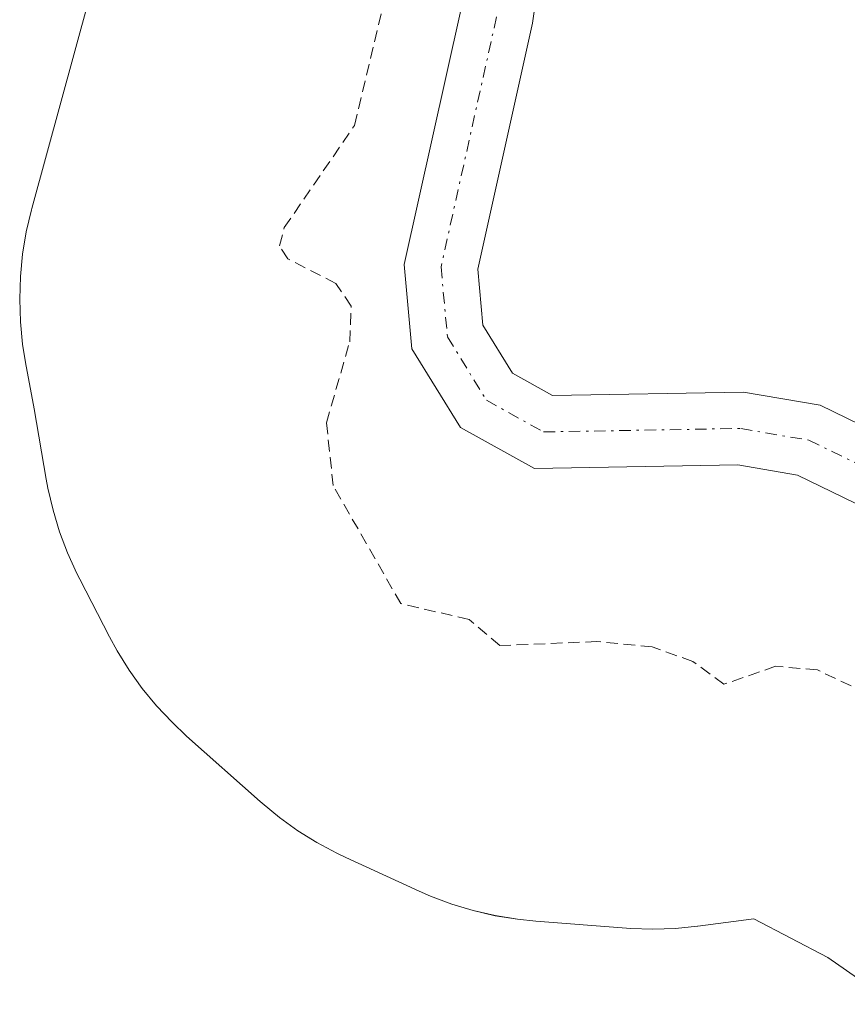
# Model space of a CAD drawing. Units: metres. Extents: x 597734 to 601196, y 4692104 to 4694466.
# Drawn here: x 601006 to 601042, y 4692957 to 4693000 of the extents above; entities that cross this region are included whole.
import ezdxf

# ---------------------------------------------------------------- set-up
doc = ezdxf.new("R2010")
doc.units = ezdxf.units.M
doc.header["$MEASUREMENT"] = 0
doc.linetypes.add('TRAZO_Y_PUNTO', pattern=[1, 0.5, -0.25, 0, -0.25])
doc.linetypes.add('TRAZOS', pattern=[0.75, 0.5, -0.25])
for name, color, linetype, lineweight in [('Corriente natural Cxs', 5, 'Continuous', 13), ('Corriente natural eje', 5, 'TRAZO_Y_PUNTO', 0), ('Corriente natural superficial', 5, 'Continuous', 13), ('Cultivos herbáceos CxS', 92, 'Continuous', 0), ('Curva de nivel auxiliar', 36, 'TRAZOS', 0), ('Espacio natural protegido', 2, 'Continuous', 13), ('Espacio natural protegido CxS', 2, 'Continuous', 0), ('Suelo desnudo', 252, 'Continuous', 0), ('Suelo desnudo CxS', 43, 'Continuous', 0)]:
    doc.layers.add(name, color=color, linetype=linetype, lineweight=lineweight)

# ---------------------------------------------------------------- blocks, each defined once
blk = doc.blocks.new('*U158')
at = {"layer": 'Cultivos herbáceos CxS', "color": 92, "linetype": 'Continuous', "lineweight": 0}
blk.add_polyline3d([(601047.05, 4692979.91, 292.691), (601040.53, 4692983.1, 292.83), (601037.19, 4692983.66, 292.534), (601028.87, 4692983.52, 292.826), (601027.12, 4692984.49, 292.813), (601025.83, 4692986.58, 292.693), (601025.61, 4692989.02, 292.629), (601027.99, 4692999.73, 292.732), (601029.67, 4693011.45, 293.241)], dxfattribs=at)
blk = doc.blocks.new('*U161')
at = {"layer": 'Corriente natural Cxs', "color": 5, "linetype": 'Continuous', "lineweight": 13}
for points in [[(601029.67, 4693011.45, 293.241), (601027.99, 4692999.73, 292.732), (601025.61, 4692989.02, 292.629), (601025.83, 4692986.58, 292.693), (601027.12, 4692984.49, 292.813), (601028.87, 4692983.52, 292.826), (601037.19, 4692983.66, 292.534), (601040.53, 4692983.1, 292.83), (601047.05, 4692979.91, 292.691)], [(601045.55, 4692977.13, 292.725), (601039.55, 4692980.05, 292.973), (601036.95, 4692980.49, 292.866), (601028.08, 4692980.34, 293), (601024.86, 4692982.13, 292.761), (601022.74, 4692985.55, 292.574), (601022.41, 4692989.22, 292.545), (601024.87, 4693000.3, 292.6)]]:
    blk.add_polyline3d(points, dxfattribs=at)
blk = doc.blocks.new('*U163')
at = {"layer": 'Espacio natural protegido CxS', "color": 2, "linetype": 'Continuous', "lineweight": 0}
blk.add_polyline3d([(601043.79, 4692956.997, 292.294), (601040.87, 4692959.036, 292.3), (601037.642, 4692960.715, 292.304), (601035.199, 4692960.395, 292.294), (601035.187, 4692960.394, 292.294), (601034.222, 4692960.3, 292.292), (601033.241, 4692960.267, 292.29), (601032.26, 4692960.3, 292.288), (601032.091, 4692960.312, 292.287), (601028.147, 4692960.615, 292.285), (601027.339, 4692960.7, 292.284), (601026.37, 4692960.858, 292.284), (601025.414, 4692961.082, 292.281), (601024.475, 4692961.366, 292.277), (601023.556, 4692961.712, 292.273), (601023.057, 4692961.93, 292.271), (601019.863, 4692963.391, 292.248), (601019.467, 4692963.579, 292.245), (601018.603, 4692964.041, 292.24), (601017.769, 4692964.56, 292.238), (601016.971, 4692965.131, 292.236), (601016.212, 4692965.754, 292.237), (601016.129, 4692965.827, 292.238), (601012.921, 4692968.683, 292.232), (601012.288, 4692969.281, 292.232), (601011.616, 4692969.997, 292.235), (601010.994, 4692970.756, 292.239), (601010.422, 4692971.554, 292.242), (601009.904, 4692972.388, 292.244), (601009.568, 4692973.004, 292.244), (601008.268, 4692975.519, 292.286), (601008.141, 4692975.767, 292.293), (601007.737, 4692976.661, 292.322), (601007.39, 4692977.58, 292.356), (601007.105, 4692978.519, 292.393), (601006.883, 4692979.475, 292.346), (601006.81, 4692979.867, 292.326), (601006.283, 4692982.942, 292.155), (601005.907, 4692984.949, 292.123), (601005.779, 4692985.757, 292.123), (601005.682, 4692986.733, 292.122), (601005.65, 4692987.715, 292.122), (601005.682, 4692988.697, 292.123), (601005.779, 4692989.673, 292.123), (601005.938, 4692990.642, 292.123), (601006.162, 4692991.598, 292.124), (601006.177, 4692991.656, 292.124), (601008.687, 4693000.873, 292.128)], dxfattribs=at)
blk = doc.blocks.new('*U165')
at = {"layer": 'Espacio natural protegido CxS', "color": 2, "linetype": 'Continuous', "lineweight": 0}
blk.add_polyline3d([(601043.79, 4692956.9966, 292.2936), (601040.8701, 4692959.0359, 292.3004), (601037.6421, 4692960.7146, 292.3041), (601035.1991, 4692960.3946, 292.2942), (601035.1871, 4692960.3936, 292.2941), (601034.2221, 4692960.2996, 292.292), (601033.2411, 4692960.2667, 292.2899), (601032.2601, 4692960.2997, 292.2878), (601032.0911, 4692960.3117, 292.2875), (601028.1474, 4692960.6147, 292.2847), (601027.3391, 4692960.6997, 292.2844), (601026.3701, 4692960.8577, 292.2838), (601025.4141, 4692961.0817, 292.2806), (601024.4751, 4692961.366, 292.2771), (601023.5561, 4692961.7117, 292.2735), (601023.0571, 4692961.9297, 292.2713), (601019.8632, 4692963.3907, 292.248), (601019.4672, 4692963.579, 292.2445), (601018.6032, 4692964.0407, 292.2404), (601017.7692, 4692964.5597, 292.2376), (601016.9712, 4692965.1307, 292.2361), (601016.2122, 4692965.7538, 292.2372), (601016.1292, 4692965.8268, 292.2375), (601012.9212, 4692968.6828, 292.232), (601012.2883, 4692969.2808, 292.2323), (601011.6163, 4692969.9968, 292.2352), (601010.9945, 4692970.7558, 292.2394), (601010.4223, 4692971.5538, 292.2421), (601009.9043, 4692972.3878, 292.2436), (601009.5676, 4692973.0038, 292.2441), (601008.2683, 4692975.519, 292.2861), (601008.1413, 4692975.7665, 292.2932), (601007.7373, 4692976.6608, 292.3223), (601007.3904, 4692977.5798, 292.3564), (601007.1054, 4692978.5185, 292.3927), (601006.8834, 4692979.4748, 292.3458), (601006.8104, 4692979.8668, 292.3256), (601006.2834, 4692982.9417, 292.1545), (601005.9074, 4692984.9487, 292.123), (601005.7795, 4692985.7567, 292.1225), (601005.6825, 4692986.7327, 292.1223), (601005.6505, 4692987.7147, 292.1223), (601005.6825, 4692988.6965, 292.1225), (601005.7795, 4692989.6727, 292.1229), (601005.9385, 4692990.6417, 292.1232), (601006.1625, 4692991.5977, 292.1237), (601006.1775, 4692991.6557, 292.1237), (601008.6866, 4693000.8726, 292.1279)], dxfattribs=at)
blk = doc.blocks.new('*U167')
at = {"layer": 'Espacio natural protegido', "color": 2, "linetype": 'Continuous', "lineweight": 13}
blk.add_polyline3d([(601043.79, 4692956.997, 292.294), (601040.87, 4692959.036, 292.3), (601037.642, 4692960.715, 292.304), (601035.199, 4692960.395, 292.294), (601035.187, 4692960.394, 292.294), (601034.222, 4692960.3, 292.292), (601033.241, 4692960.267, 292.29), (601032.26, 4692960.3, 292.288), (601032.091, 4692960.312, 292.287), (601028.147, 4692960.615, 292.285), (601027.339, 4692960.7, 292.284), (601026.37, 4692960.858, 292.284), (601025.414, 4692961.082, 292.281), (601024.475, 4692961.366, 292.277), (601023.556, 4692961.712, 292.273), (601023.057, 4692961.93, 292.271), (601019.863, 4692963.391, 292.248), (601019.467, 4692963.579, 292.245), (601018.603, 4692964.041, 292.24), (601017.769, 4692964.56, 292.238), (601016.971, 4692965.131, 292.236), (601016.212, 4692965.754, 292.237), (601016.129, 4692965.827, 292.238), (601012.921, 4692968.683, 292.232), (601012.288, 4692969.281, 292.232), (601011.616, 4692969.997, 292.235), (601010.994, 4692970.756, 292.239), (601010.422, 4692971.554, 292.242), (601009.904, 4692972.388, 292.244), (601009.568, 4692973.004, 292.244), (601008.268, 4692975.519, 292.286), (601008.141, 4692975.767, 292.293), (601007.737, 4692976.661, 292.322), (601007.39, 4692977.58, 292.356), (601007.105, 4692978.519, 292.393), (601006.883, 4692979.475, 292.346), (601006.81, 4692979.867, 292.326), (601006.283, 4692982.942, 292.155), (601005.907, 4692984.949, 292.123), (601005.779, 4692985.757, 292.123), (601005.682, 4692986.733, 292.122), (601005.65, 4692987.715, 292.122), (601005.682, 4692988.697, 292.123), (601005.779, 4692989.673, 292.123), (601005.938, 4692990.642, 292.123), (601006.162, 4692991.598, 292.124), (601006.177, 4692991.656, 292.124), (601008.687, 4693000.873, 292.128)], dxfattribs=at)

msp = doc.modelspace()

# ---------------------------------------------------------------- linework, layer by layer
at = {"layer": 'Corriente natural eje', "color": 5, "linetype": 'TRAZO_Y_PUNTO', "lineweight": 0}
msp.add_polyline3d([(601026.43, 4693000.01, 292.655), (601024.01, 4692989.12, 292.588), (601024.29, 4692986.07, 292.641), (601025.99, 4692983.31, 292.819), (601028.48, 4692981.93, 292.921), (601037.07, 4692982.08, 292.683), (601040.04, 4692981.57, 292.889), (601046.3, 4692978.52, 292.614)], dxfattribs=at)
at = {"layer": 'Corriente natural superficial', "color": 5, "linetype": 'Continuous', "lineweight": 13}
for points in [[(601029.67, 4693011.45, 293.241), (601027.99, 4692999.73, 292.732), (601025.61, 4692989.02, 292.629), (601025.83, 4692986.58, 292.693), (601027.12, 4692984.49, 292.813), (601028.87, 4692983.52, 292.826), (601037.19, 4692983.66, 292.534), (601040.53, 4692983.1, 292.83), (601047.05, 4692979.91, 292.691)], [(601045.55, 4692977.13, 292.725), (601039.55, 4692980.05, 292.973), (601036.95, 4692980.49, 292.866), (601028.08, 4692980.34, 293), (601024.86, 4692982.13, 292.761), (601022.74, 4692985.55, 292.574), (601022.41, 4692989.22, 292.545), (601024.87, 4693000.3, 292.6)]]:
    msp.add_polyline3d(points, dxfattribs=at)
at = {"layer": 'Cultivos herbáceos CxS', "color": 92, "linetype": 'Continuous', "lineweight": 0}
for points in [[(601029.67, 4693011.45, 293.241), (601027.99, 4692999.73, 292.732), (601025.61, 4692989.02, 292.629), (601025.83, 4692986.58, 292.693), (601027.12, 4692984.49, 292.813), (601028.87, 4692983.52, 292.826), (601037.19, 4692983.66, 292.534), (601040.53, 4692983.1, 292.83), (601047.05, 4692979.91, 292.691)], [(601024.87, 4693000.3, 292.6), (601022.41, 4692989.22, 292.545), (601022.74, 4692985.55, 292.574), (601024.86, 4692982.13, 292.761), (601028.08, 4692980.34, 293), (601036.95, 4692980.49, 292.866), (601039.55, 4692980.05, 292.973), (601045.55, 4692977.13, 292.725)], [(601045.55, 4692977.13, 292.725), (601039.55, 4692980.05, 292.973), (601036.95, 4692980.49, 292.866), (601028.08, 4692980.34, 293), (601024.86, 4692982.13, 292.761), (601022.74, 4692985.55, 292.574), (601022.41, 4692989.22, 292.545), (601024.87, 4693000.3, 292.6)]]:
    msp.add_polyline3d(points, dxfattribs=at)
at = {"layer": 'Curva de nivel auxiliar', "color": 36, "linetype": 'TRAZOS', "lineweight": 0}
msp.add_polyline3d([(601043.92, 4692969.91, 292.5), (601040.41, 4692971.56, 292.5), (601038.59, 4692971.72, 292.5), (601036.34, 4692970.94, 292.5), (601034.99, 4692971.93, 292.5), (601033.21, 4692972.57, 292.5), (601030.8, 4692972.8, 292.5), (601026.58, 4692972.62, 292.5), (601025.23, 4692973.76, 292.5), (601022.26, 4692974.45, 292.5), (601019.31, 4692979.59, 292.5), (601019.02, 4692982.33, 292.5), (601020.03, 4692985.85, 292.5), (601020.09, 4692987.41, 292.5), (601019.43, 4692988.4, 292.5), (601017.33, 4692989.47, 292.5), (601016.97, 4692990.03, 292.5), (601017.18, 4692990.83, 292.5), (601020.24, 4692995.28, 292.5), (601022.42, 4693004.45, 292.5)], dxfattribs=at)
at = {"layer": 'Suelo desnudo', "color": 252, "linetype": 'Continuous', "lineweight": 0}
for points in [[(601029.67, 4693011.45, 293.241), (601027.99, 4692999.73, 292.732), (601025.61, 4692989.02, 292.629), (601025.83, 4692986.58, 292.693), (601027.12, 4692984.49, 292.813), (601028.87, 4692983.52, 292.826), (601037.19, 4692983.66, 292.534), (601040.53, 4692983.1, 292.83), (601047.05, 4692979.91, 292.691)], [(601045.55, 4692977.13, 292.725), (601039.55, 4692980.05, 292.973), (601036.95, 4692980.49, 292.866), (601028.08, 4692980.34, 293), (601024.86, 4692982.13, 292.761), (601022.74, 4692985.55, 292.574), (601022.41, 4692989.22, 292.545), (601024.87, 4693000.3, 292.6)]]:
    msp.add_polyline3d(points, dxfattribs=at)
at = {"layer": 'Suelo desnudo CxS', "color": 43, "linetype": 'Continuous', "lineweight": 0}
for points in [[(601029.67, 4693011.45, 293.241), (601027.99, 4692999.73, 292.732), (601025.61, 4692989.02, 292.629), (601025.83, 4692986.58, 292.693), (601027.12, 4692984.49, 292.813), (601028.87, 4692983.52, 292.826), (601037.19, 4692983.66, 292.534), (601040.53, 4692983.1, 292.83), (601047.05, 4692979.91, 292.691)], [(601045.55, 4692977.13, 292.725), (601039.55, 4692980.05, 292.973), (601036.95, 4692980.49, 292.866), (601028.08, 4692980.34, 293), (601024.86, 4692982.13, 292.761), (601022.74, 4692985.55, 292.574), (601022.41, 4692989.22, 292.545), (601024.87, 4693000.3, 292.6)]]:
    msp.add_polyline3d(points, dxfattribs=at)

# ---------------------------------------------------------------- block references
at = {"layer": 'Corriente natural Cxs', "color": 5, "linetype": 'Continuous', "lineweight": 13}
msp.add_blockref('*U161', (0, 0), dxfattribs=at)
at = {"layer": 'Cultivos herbáceos CxS', "color": 92, "linetype": 'Continuous', "lineweight": 0}
msp.add_blockref('*U158', (0, 0), dxfattribs=at)
at = {"layer": 'Espacio natural protegido', "color": 2, "linetype": 'Continuous', "lineweight": 13}
msp.add_blockref('*U167', (0, 0), dxfattribs=at)
at = {"layer": 'Espacio natural protegido CxS', "color": 2, "linetype": 'Continuous', "lineweight": 0}
for name in ['*U163', '*U165']:
    msp.add_blockref(name, (0, 0), dxfattribs=at)

doc.saveas('drawing.dxf')
